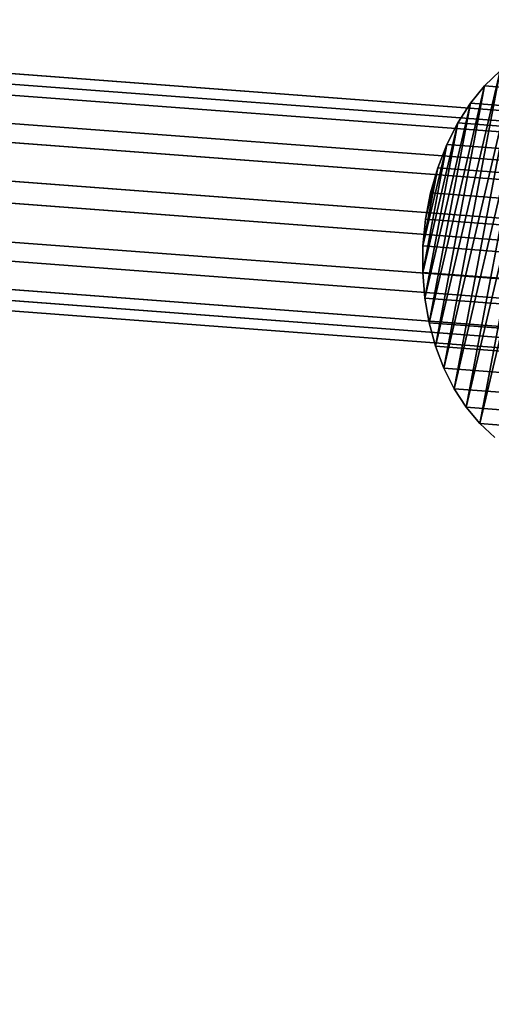
# Model space of a CAD drawing. Units: millimetres. Extents: x 79565 to 85940, y 18634 to 26500.
# Drawn here: x 84650 to 84686, y 21833 to 21908 of the extents above; entities that cross this region are included whole.
import ezdxf

# ---------------------------------------------------------------- set-up
doc = ezdxf.new("R2010")
doc.units = ezdxf.units.MM
doc.layers.get('0').update_dxf_attribs({"true_color": 0xb11c95})

msp = doc.modelspace()

# ---------------------------------------------------------------- linework, layer by layer
at = {"color": 251}
for p, q in [((84150.305, 21941.531), (84836.523, 21889.797)), ((84836.523, 21889.797), (84150.305, 21941.531)), ((84147.578, 21940.953), (84833.156, 21889.266)), ((84833.156, 21889.266), (84147.578, 21940.953)), ((84152.68, 21939.732), (84839.555, 21887.949)), ((84839.555, 21887.949), (84152.68, 21939.732)), ((84145.242, 21938.15), (84830.352, 21886.5)), ((84830.352, 21886.5), (84145.242, 21938.15)), ((84154.078, 21936.037), (84841.422, 21884.217)), ((84841.422, 21884.217), (84154.078, 21936.037)), ((84828.859, 21882.24), (84143.914, 21933.877)), ((84143.914, 21933.877), (84828.859, 21882.24)), ((84154.117, 21931.436), (84841.641, 21879.604)), ((84841.641, 21879.604), (84154.117, 21931.436)), ((84143.953, 21929.277), (84829.078, 21877.625)), ((84829.078, 21877.625), (84143.953, 21929.277)), ((84152.789, 21927.162), (84840.148, 21875.342)), ((84840.148, 21875.342), (84152.789, 21927.162)), ((84145.352, 21925.582), (84830.953, 21873.895)), ((84830.953, 21873.895), (84145.352, 21925.582)), ((84150.453, 21924.361), (84837.344, 21872.576)), ((84837.344, 21872.576), (84150.453, 21924.361)), ((84147.734, 21923.783), (84833.977, 21872.047)), ((84833.977, 21872.047), (84147.734, 21923.783)), ((84684.117, 21878.656), (84690.609, 21906.359)), ((84690.609, 21906.359), (84684.117, 21878.656)), ((84685.141, 21877.416), (84692.031, 21906.676)), ((84692.031, 21906.676), (84685.141, 21877.416)), ((84685.141, 21877.416), (84690.609, 21906.359)), ((84690.609, 21906.359), (84685.141, 21877.416)), ((84683.203, 21880.057), (84689.234, 21905.816)), ((84689.234, 21905.816), (84683.203, 21880.057)), ((84684.117, 21878.656), (84689.234, 21905.816)), ((84689.234, 21905.816), (84684.117, 21878.656)), ((84682.43, 21881.6), (84687.914, 21905.059)), ((84687.914, 21905.059), (84682.43, 21881.6)), ((84683.203, 21880.057), (84687.914, 21905.059)), ((84687.914, 21905.059), (84683.203, 21880.057)), ((84681.797, 21883.268), (84686.672, 21904.104)), ((84686.672, 21904.104), (84681.797, 21883.268)), ((84682.43, 21881.6), (84686.672, 21904.104)), ((84686.672, 21904.104), (84682.43, 21881.6)), ((84685.508, 21902.959), (84686.672, 21904.104)), ((84686.672, 21904.104), (84685.508, 21902.959)), ((84681.312, 21885.043), (84685.508, 21902.959)), ((84685.508, 21902.959), (84681.312, 21885.043)), ((84681.797, 21883.268), (84685.508, 21902.959)), ((84685.508, 21902.959), (84681.797, 21883.268)), ((84684.445, 21901.641), (84685.508, 21902.959)), ((84685.508, 21902.959), (84684.445, 21901.641)), ((84724.102, 21900.012), (84685.508, 21902.959)), ((84685.508, 21902.959), (84724.102, 21900.012)), ((84685.508, 21902.959), (84685.508, 21902.959)), ((84680.984, 21886.91), (84684.445, 21901.641)), ((84684.445, 21901.641), (84680.984, 21886.91)), ((84681.312, 21885.043), (84684.445, 21901.641)), ((84684.445, 21901.641), (84681.312, 21885.043)), ((84683.484, 21900.16), (84684.445, 21901.641)), ((84684.445, 21901.641), (84683.484, 21900.16)), ((84723.039, 21898.693), (84684.445, 21901.641)), ((84684.445, 21901.641), (84723.039, 21898.693)), ((84684.445, 21901.641), (84684.445, 21901.641)), ((84680.828, 21888.852), (84683.484, 21900.16)), ((84683.484, 21900.16), (84680.828, 21888.852)), ((84680.984, 21886.91), (84683.484, 21900.16)), ((84683.484, 21900.16), (84680.984, 21886.91)), ((84682.656, 21898.531), (84683.484, 21900.16)), ((84683.484, 21900.16), (84682.656, 21898.531)), ((84722.086, 21897.213), (84683.484, 21900.16)), ((84683.484, 21900.16), (84722.086, 21897.213)), ((84683.484, 21900.16), (84683.484, 21900.16)), ((84680.828, 21888.852), (84682.656, 21898.531)), ((84682.656, 21898.531), (84680.828, 21888.852)), ((84680.844, 21890.848), (84682.656, 21898.531)), ((84682.656, 21898.531), (84680.844, 21890.848)), ((84681.961, 21896.768), (84682.656, 21898.531)), ((84682.656, 21898.531), (84681.961, 21896.768)), ((84721.25, 21895.584), (84682.656, 21898.531)), ((84682.656, 21898.531), (84721.25, 21895.584)), ((84682.656, 21898.531), (84682.656, 21898.531)), ((84680.844, 21890.848), (84681.961, 21896.768)), ((84681.961, 21896.768), (84680.844, 21890.848)), ((84681.039, 21892.881), (84681.961, 21896.768)), ((84681.961, 21896.768), (84681.039, 21892.881)), ((84681.422, 21894.879), (84681.961, 21896.768)), ((84681.961, 21896.768), (84681.422, 21894.879)), ((84720.562, 21893.82), (84681.961, 21896.768)), ((84681.961, 21896.768), (84720.562, 21893.82)), ((84681.961, 21896.768), (84681.961, 21896.768)), ((84681.039, 21892.881), (84681.422, 21894.879)), ((84681.422, 21894.879), (84681.039, 21892.881)), ((84720.016, 21891.932), (84681.422, 21894.879)), ((84681.422, 21894.879), (84720.016, 21891.932)), ((84680.844, 21890.848), (84681.039, 21892.881)), ((84681.039, 21892.881), (84680.844, 21890.848)), ((84719.633, 21889.934), (84681.039, 21892.881)), ((84681.039, 21892.881), (84719.633, 21889.934)), ((84681.039, 21892.881), (84681.039, 21892.881)), ((84680.828, 21888.852), (84680.844, 21890.848)), ((84680.844, 21890.848), (84680.828, 21888.852)), ((84719.438, 21887.9), (84680.844, 21890.848)), ((84680.844, 21890.848), (84719.438, 21887.9)), ((84680.844, 21890.848), (84680.844, 21890.848)), ((84719.422, 21885.902), (84680.828, 21888.852)), ((84680.984, 21886.91), (84680.828, 21888.852)), ((84680.828, 21888.852), (84719.422, 21885.902)), ((84680.828, 21888.852), (84680.828, 21888.852)), ((84680.828, 21888.852), (84680.984, 21886.91)), ((84719.578, 21883.963), (84680.984, 21886.91)), ((84681.312, 21885.043), (84680.984, 21886.91)), ((84680.984, 21886.91), (84719.578, 21883.963)), ((84680.984, 21886.91), (84680.984, 21886.91)), ((84680.984, 21886.91), (84681.312, 21885.043)), ((84719.906, 21882.096), (84681.312, 21885.043)), ((84681.797, 21883.268), (84681.312, 21885.043)), ((84681.312, 21885.043), (84719.906, 21882.096)), ((84681.312, 21885.043), (84681.312, 21885.043)), ((84681.312, 21885.043), (84681.797, 21883.268)), ((84720.391, 21880.32), (84681.797, 21883.268)), ((84682.43, 21881.6), (84681.797, 21883.268)), ((84681.797, 21883.268), (84720.391, 21880.32)), ((84681.797, 21883.268), (84681.797, 21883.268)), ((84681.797, 21883.268), (84682.43, 21881.6)), ((84721.023, 21878.652), (84682.43, 21881.6)), ((84683.203, 21880.057), (84682.43, 21881.6)), ((84682.43, 21881.6), (84721.023, 21878.652)), ((84682.43, 21881.6), (84682.43, 21881.6)), ((84682.43, 21881.6), (84683.203, 21880.057)), ((84721.805, 21877.109), (84683.203, 21880.057)), ((84684.117, 21878.656), (84683.203, 21880.057)), ((84683.203, 21880.057), (84721.805, 21877.109)), ((84683.203, 21880.057), (84683.203, 21880.057)), ((84683.203, 21880.057), (84684.117, 21878.656)), ((84722.711, 21875.709), (84684.117, 21878.656)), ((84685.141, 21877.416), (84684.117, 21878.656)), ((84684.117, 21878.656), (84722.711, 21875.709)), ((84684.117, 21878.656), (84684.117, 21878.656)), ((84684.117, 21878.656), (84685.141, 21877.416)), ((84723.742, 21874.469), (84685.141, 21877.416)), ((84686.289, 21876.355), (84685.141, 21877.416)), ((84685.141, 21877.416), (84723.742, 21874.469)), ((84685.141, 21877.416), (84685.141, 21877.416)), ((84685.141, 21877.416), (84686.289, 21876.355))]:
    msp.add_line(p, q, dxfattribs=at)
msp.add_arc((84382.405, 21231.243), 1557.96, 278.982876, 82.609217, dxfattribs=at)

doc.saveas('drawing.dxf')
